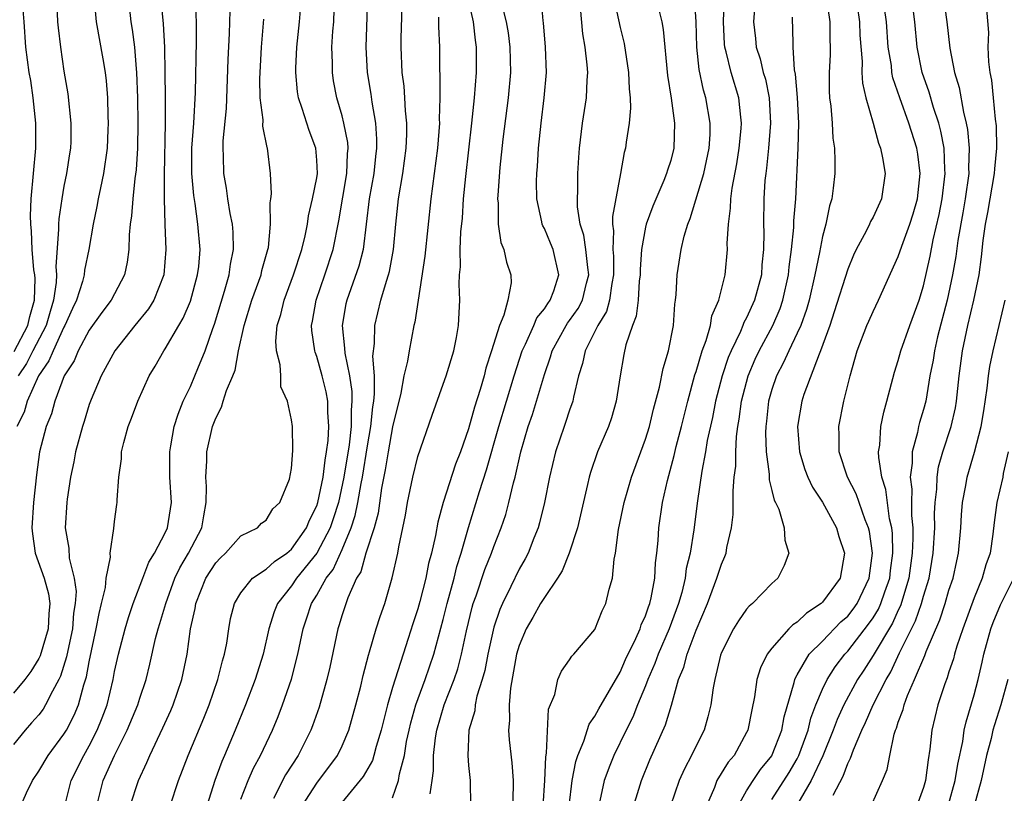
# Model space of a CAD drawing. Units: inches. Extents: x 2496000 to 2499000, y 1473000 to 1476000.
# Drawn here: x 2496753 to 2496831, y 1473334 to 1473395 of the extents above; entities that cross this region are included whole.
import ezdxf

# ---------------------------------------------------------------- set-up
doc = ezdxf.new("R2010")
doc.units = ezdxf.units.IN
doc.header["$MEASUREMENT"] = 0
doc.layers.add('LD24961473_2ft', color=180, linetype='Continuous')

msp = doc.modelspace()

# ---------------------------------------------------------------- linework, layer by layer
at = {"layer": 'LD24961473_2ft'}
for points, elevation in [([(2496813, 1473333.522), (2496814.358, 1473335.642), (2496815, 1473336.735), (2496815.138, 1473337), (2496815.863, 1473339), (2496816.071, 1473339.929), (2496816.478, 1473341), (2496817, 1473342.243), (2496817.363, 1473343), (2496817.994, 1473344.006), (2496818.776, 1473345), (2496819, 1473345.232), (2496820.639, 1473347.361), (2496821, 1473347.867), (2496821.43, 1473348.57), (2496821.625, 1473349), (2496821.932, 1473349.932), (2496822.315, 1473351), (2496822.377, 1473351.623), (2496822.561, 1473353), (2496822.531, 1473354.531), (2496822.474, 1473355), (2496822.305, 1473355.695), (2496822.013, 1473358.013), (2496821.696, 1473359), (2496821.446, 1473360.554), (2496821.44, 1473361), (2496821.532, 1473361.532), (2496821.621, 1473363), (2496821.853, 1473364.147), (2496822.097, 1473365), (2496822.693, 1473367.307), (2496823, 1473368.217), (2496823.21, 1473369), (2496823.92, 1473371), (2496824.651, 1473373), (2496825, 1473374.139), (2496825.522, 1473376.478), (2496825.759, 1473377.759), (2496826.233, 1473379.767), (2496826.471, 1473381), (2496826.703, 1473383), (2496826.669, 1473383.331), (2496826.617, 1473385), (2496826.365, 1473386.365), (2496826.193, 1473387), (2496825.781, 1473388.219), (2496825.437, 1473389.437), (2496824.895, 1473391), (2496824.494, 1473393), (2496824.305, 1473395), (2496823.813, 1473399)], 7828), ([(2496826.277, 1473399), (2496826.837, 1473395), (2496827.071, 1473392.929), (2496827.445, 1473391), (2496827.804, 1473389.804), (2496828.149, 1473387.851), (2496828.375, 1473387), (2496828.476, 1473386.476), (2496828.609, 1473385), (2496828.552, 1473383.448), (2496828.565, 1473383), (2496828.291, 1473381), (2496828.109, 1473379.89), (2496827.709, 1473377.709), (2496827.547, 1473376.453), (2496827.293, 1473375), (2496826.859, 1473373), (2496826.096, 1473370.096), (2496825.848, 1473369), (2496825.747, 1473368.253), (2496825.501, 1473367), (2496825.168, 1473365), (2496825, 1473364.346), (2496824.683, 1473363.317), (2496824.607, 1473363), (2496824.523, 1473362.523), (2496824.088, 1473361), (2496824.097, 1473360.097), (2496823.937, 1473359), (2496824.057, 1473358.057), (2496824.032, 1473357), (2496824.037, 1473355.963), (2496824.136, 1473355), (2496824.152, 1473354.152), (2496824.105, 1473353), (2496823.84, 1473351), (2496823.174, 1473348.826), (2496823, 1473348.487), (2496822.535, 1473347.465), (2496821, 1473344.903), (2496820.266, 1473343.734), (2496819.772, 1473343), (2496818.685, 1473341), (2496818.158, 1473339.842), (2496817.846, 1473339), (2496817.028, 1473336.972), (2496816.103, 1473335), (2496814.949, 1473333)], 7826), ([(2496800.217, 1473398.217), (2496801, 1473394.565), (2496801.3, 1473393.299), (2496801.663, 1473391), (2496801.717, 1473389.716), (2496801.794, 1473389), (2496801.82, 1473388.18), (2496801.716, 1473387), (2496801.48, 1473385.48), (2496801.423, 1473385), (2496801.325, 1473384.674), (2496801.03, 1473383), (2496800.39, 1473379.61), (2496800.397, 1473379), (2496800.477, 1473378.477), (2496800.411, 1473377), (2496800.46, 1473376.46), (2496800.461, 1473375), (2496800.324, 1473374.324), (2496800.152, 1473373), (2496799.904, 1473372.095), (2496799.241, 1473371), (2496798.228, 1473369), (2496798.025, 1473367.975), (2496797.712, 1473367), (2496797.314, 1473365.314), (2496797.265, 1473365), (2496797, 1473364.286), (2496796.681, 1473363.318), (2496796.557, 1473363), (2496795.872, 1473361), (2496795.402, 1473359), (2496795.008, 1473357), (2496794.624, 1473355.376), (2496794.509, 1473355), (2496794.162, 1473354.163), (2496793.713, 1473353), (2496793.471, 1473352.528), (2496793, 1473351.716), (2496792.348, 1473350.348), (2496791.679, 1473349), (2496791.472, 1473348.528), (2496791, 1473347.141), (2496790.524, 1473345), (2496790.284, 1473343.716), (2496790.089, 1473343), (2496789.67, 1473341.67), (2496789.536, 1473341), (2496789.492, 1473340.508), (2496789.029, 1473339), (2496788.936, 1473337), (2496789, 1473336.191), (2496789.119, 1473335), (2496789.155, 1473333)], 7846), ([(2496819.547, 1473397.547), (2496819.922, 1473395), (2496819.961, 1473393.96), (2496820.129, 1473391.871), (2496820.113, 1473391), (2496820.159, 1473390.159), (2496820.425, 1473389), (2496821.008, 1473387), (2496821.421, 1473385.421), (2496821.593, 1473385), (2496821.756, 1473384.244), (2496821.946, 1473383), (2496821.658, 1473381), (2496821, 1473379.565), (2496820.799, 1473379.201), (2496820.722, 1473379), (2496820.46, 1473378.46), (2496819.676, 1473377), (2496819.46, 1473376.54), (2496819, 1473375.448), (2496817.935, 1473372.065), (2496817.57, 1473371), (2496816.854, 1473369), (2496816.725, 1473368.725), (2496815.527, 1473365.527), (2496815.359, 1473365), (2496815.023, 1473363), (2496815.171, 1473361), (2496815.609, 1473359.609), (2496815.831, 1473359), (2496816.205, 1473358.205), (2496817, 1473357.023), (2496818.101, 1473355), (2496818.294, 1473354.294), (2496818.733, 1473353), (2496818.405, 1473351), (2496817, 1473349.102), (2496816.897, 1473349), (2496815.746, 1473348.254), (2496815, 1473347.536), (2496814.667, 1473347.333), (2496814.349, 1473347), (2496813, 1473345.475), (2496812.632, 1473345), (2496812.09, 1473343.91), (2496811.82, 1473343), (2496811.617, 1473341.617), (2496811.4, 1473340.6), (2496811.092, 1473339), (2496811, 1473338.81), (2496810.004, 1473337), (2496809.535, 1473336.465), (2496808.654, 1473335), (2496808.459, 1473334.459), (2496807.824, 1473333)], 7832), ([(2496762.081, 1473397), (2496762.298, 1473395), (2496762.4, 1473394.4), (2496762.566, 1473393), (2496762.71, 1473391.29), (2496762.749, 1473391), (2496762.815, 1473389), (2496762.832, 1473387), (2496762.803, 1473385), (2496762.706, 1473383.294), (2496762.606, 1473382.606), (2496762.443, 1473381), (2496762.348, 1473379.651), (2496762.245, 1473379), (2496762.165, 1473378.165), (2496762.14, 1473377), (2496762.011, 1473375.989), (2496761.798, 1473375), (2496760.743, 1473373), (2496759.985, 1473372.015), (2496759, 1473370.611), (2496758.129, 1473369), (2496757.797, 1473368.203), (2496757.014, 1473367), (2496756.277, 1473365), (2496756.007, 1473363.993), (2496755.604, 1473363), (2496755.074, 1473361), (2496754.816, 1473359.184), (2496754.589, 1473357), (2496754.465, 1473355), (2496754.514, 1473354.514), (2496754.729, 1473353), (2496755.442, 1473351), (2496755.781, 1473349.781), (2496755.877, 1473349), (2496755.8, 1473348.2), (2496755.74, 1473347), (2496755.117, 1473344.883), (2496755, 1473344.653), (2496754.378, 1473343.622), (2496753.899, 1473343), (2496753, 1473341.916)], 7874), ([(2496764.648, 1473397), (2496764.845, 1473394.845), (2496764.942, 1473393), (2496764.989, 1473390.989), (2496765.01, 1473389.01), (2496765.006, 1473387), (2496764.924, 1473382.924), (2496764.925, 1473381), (2496764.986, 1473378.985), (2496765.069, 1473377), (2496764.902, 1473375), (2496764.101, 1473373), (2496763.682, 1473372.318), (2496762.607, 1473371), (2496761.025, 1473369), (2496759.941, 1473367), (2496759.152, 1473365.152), (2496759, 1473364.748), (2496758.593, 1473363.407), (2496758.453, 1473363), (2496757.923, 1473361), (2496757.785, 1473360.214), (2496757.524, 1473359), (2496757.255, 1473357.255), (2496757.223, 1473357), (2496757.107, 1473355), (2496757.386, 1473353.386), (2496757.42, 1473352.58), (2496757.807, 1473351), (2496757.953, 1473349.953), (2496757.892, 1473349), (2496757.766, 1473348.234), (2496757.662, 1473347), (2496757.297, 1473345.297), (2496757.204, 1473344.796), (2496756.736, 1473343.264), (2496756.601, 1473343), (2496756.079, 1473342.079), (2496755.549, 1473341), (2496755.343, 1473340.657), (2496755, 1473340.216), (2496754.44, 1473339.559), (2496753.931, 1473339), (2496753, 1473337.848)], 7872), ([(2496759.323, 1473397.322), (2496759.546, 1473395), (2496760.08, 1473392.08), (2496760.262, 1473391), (2496760.338, 1473390.337), (2496760.439, 1473389), (2496760.462, 1473387.539), (2496760.491, 1473387), (2496760.473, 1473386.473), (2496760.415, 1473385), (2496760.137, 1473383), (2496759.88, 1473381.88), (2496759.703, 1473381), (2496759.605, 1473380.395), (2496759.299, 1473379), (2496758.977, 1473377), (2496758.636, 1473375.364), (2496758.601, 1473375), (2496758.473, 1473374.473), (2496757.986, 1473373), (2496757.663, 1473372.337), (2496757.077, 1473371), (2496757, 1473370.87), (2496756.132, 1473369), (2496755.812, 1473368.188), (2496754.988, 1473367), (2496754.1, 1473365), (2496753.85, 1473364.15), (2496753.264, 1473363)], 7876), ([(2496756.398, 1473397), (2496756.494, 1473395), (2496756.53, 1473394.53), (2496756.718, 1473393), (2496757, 1473391.095), (2496757.302, 1473389.301), (2496757.544, 1473387), (2496757.531, 1473385.531), (2496757.512, 1473385), (2496757.436, 1473384.564), (2496757.212, 1473383), (2496757, 1473382.014), (2496756.822, 1473381), (2496756.58, 1473379.42), (2496756.56, 1473379), (2496756.576, 1473378.576), (2496756.349, 1473375.65), (2496756.398, 1473375), (2496756.382, 1473374.381), (2496756.178, 1473373), (2496755.898, 1473372.102), (2496755.581, 1473371), (2496754.535, 1473369), (2496754.023, 1473367.977), (2496753.371, 1473367)], 7878), ([(2496765.407, 1473333), (2496766.063, 1473335), (2496766.827, 1473337), (2496768.061, 1473339.939), (2496768.481, 1473341), (2496769.177, 1473343), (2496769.537, 1473344.463), (2496769.71, 1473345), (2496769.883, 1473345.883), (2496770.042, 1473347), (2496770.184, 1473347.816), (2496770.484, 1473349), (2496771, 1473349.853), (2496771.922, 1473351), (2496773, 1473351.71), (2496773.665, 1473352.335), (2496774.631, 1473353), (2496775, 1473353.302), (2496776.187, 1473355), (2496776.409, 1473355.591), (2496777, 1473356.739), (2496777.088, 1473357), (2496777.49, 1473359), (2496777.648, 1473360.352), (2496777.776, 1473361), (2496777.894, 1473361.894), (2496777.949, 1473363), (2496777.863, 1473364.137), (2496777.864, 1473365), (2496777.734, 1473365.734), (2496777.428, 1473367), (2496777, 1473368.551), (2496776.872, 1473368.872), (2496776.841, 1473369), (2496776.607, 1473370.607), (2496776.587, 1473371), (2496776.663, 1473371.337), (2496776.936, 1473373), (2496777.627, 1473375), (2496778.283, 1473377), (2496778.737, 1473379.263), (2496779.387, 1473383), (2496779.434, 1473384.566), (2496779.48, 1473385), (2496779.451, 1473385.451), (2496779.145, 1473387), (2496779, 1473387.575), (2496778.58, 1473389), (2496778.331, 1473390.331), (2496778.234, 1473391), (2496778.241, 1473391.759), (2496778.2, 1473393), (2496778.272, 1473394.272), (2496778.334, 1473395), (2496778.407, 1473397)], 7862), ([(2496781.011, 1473397.01), (2496780.886, 1473393), (2496780.987, 1473391), (2496781.277, 1473389.277), (2496781.354, 1473388.646), (2496781.646, 1473387), (2496781.733, 1473385.733), (2496781.725, 1473385), (2496781.643, 1473384.357), (2496781.5, 1473383), (2496781.149, 1473381), (2496780.656, 1473377), (2496780.322, 1473375.678), (2496779.371, 1473373), (2496779.304, 1473372.695), (2496779.012, 1473371), (2496779.196, 1473369.196), (2496779.209, 1473368.791), (2496779.577, 1473367), (2496779.774, 1473365.774), (2496779.783, 1473365), (2496779.714, 1473364.286), (2496779.713, 1473363), (2496779.548, 1473361.548), (2496779.14, 1473359), (2496778.703, 1473357), (2496778.298, 1473355.702), (2496778.056, 1473355), (2496777.014, 1473352.986), (2496775.399, 1473351), (2496775, 1473350.392), (2496773.889, 1473349), (2496773.638, 1473348.362), (2496773.214, 1473347), (2496772.75, 1473345), (2496772.116, 1473343), (2496771.359, 1473341), (2496770.546, 1473339), (2496769.692, 1473337), (2496769.475, 1473336.525), (2496768.923, 1473335), (2496767.986, 1473332.014)], 7860), ([(2496775.829, 1473333), (2496777, 1473334.802), (2496778.633, 1473337), (2496779, 1473337.754), (2496779.534, 1473339), (2496780.095, 1473341), (2496780.477, 1473342.477), (2496780.674, 1473343.326), (2496781.089, 1473344.911), (2496781.179, 1473345.18), (2496781.705, 1473347), (2496782.01, 1473347.99), (2496782.375, 1473349), (2496782.972, 1473351.028), (2496783.404, 1473353), (2496783.491, 1473353.491), (2496783.811, 1473355), (2496784.01, 1473355.99), (2496784.181, 1473357), (2496784.596, 1473359), (2496785, 1473360.621), (2496786.114, 1473363.887), (2496787, 1473366.341), (2496787.224, 1473367), (2496787.831, 1473369), (2496788.049, 1473370.048), (2496788.213, 1473371), (2496788.307, 1473373), (2496788.252, 1473374.252), (2496788.288, 1473375), (2496788.363, 1473375.637), (2496788.347, 1473377), (2496788.396, 1473378.396), (2496788.513, 1473379.487), (2496788.606, 1473381), (2496788.776, 1473382.776), (2496789.26, 1473387), (2496789.473, 1473389), (2496789.64, 1473391), (2496789.64, 1473393), (2496789.55, 1473393.55), (2496789.385, 1473395), (2496788.957, 1473397)], 7854), ([(2496783, 1473333.632), (2496783.467, 1473335), (2496783.537, 1473335.537), (2496783.925, 1473337), (2496784.106, 1473338.106), (2496784.295, 1473339), (2496784.427, 1473339.572), (2496784.834, 1473341), (2496785.572, 1473343), (2496786.256, 1473345), (2496787, 1473347.742), (2496787.307, 1473349), (2496787.86, 1473351), (2496788.079, 1473351.921), (2496788.429, 1473353), (2496788.988, 1473355.012), (2496789.859, 1473357.859), (2496790.424, 1473359.576), (2496791.397, 1473363), (2496792.607, 1473367), (2496793.252, 1473369), (2496793.504, 1473369.504), (2496794.165, 1473371), (2496794.41, 1473371.59), (2496795, 1473372.315), (2496795.262, 1473372.738), (2496795.466, 1473373), (2496795.736, 1473373.736), (2496796.149, 1473375), (2496795.691, 1473377), (2496795.498, 1473377.498), (2496795, 1473378.659), (2496794.876, 1473378.876), (2496794.833, 1473379), (2496794.803, 1473379.197), (2496794.393, 1473381), (2496794.373, 1473382.373), (2496794.392, 1473383), (2496794.444, 1473383.556), (2496794.531, 1473385), (2496794.739, 1473387), (2496794.995, 1473389), (2496795.163, 1473391), (2496795.096, 1473393), (2496794.936, 1473394.936), (2496794.91, 1473395.089), (2496794.741, 1473397)], 7850), ([(2496794.913, 1473333), (2496795.031, 1473335), (2496795.107, 1473336.893), (2496795.17, 1473337.17), (2496795.337, 1473340.663), (2496795.821, 1473341.821), (2496796.068, 1473343), (2496796.353, 1473343.647), (2496797, 1473344.561), (2496797.166, 1473344.834), (2496797.338, 1473345), (2496799, 1473346.959), (2496799.577, 1473348.423), (2496799.87, 1473349), (2496800.129, 1473350.129), (2496800.379, 1473351), (2496800.516, 1473352.516), (2496800.627, 1473353), (2496800.87, 1473354.87), (2496801.307, 1473357), (2496801.884, 1473359), (2496803, 1473362.009), (2496803.306, 1473363), (2496803.634, 1473364.366), (2496804.115, 1473366.115), (2496804.399, 1473367.601), (2496804.821, 1473369), (2496805.206, 1473371), (2496805.317, 1473372.683), (2496805.382, 1473373), (2496805.43, 1473373.43), (2496805.505, 1473375), (2496805.812, 1473377), (2496806.066, 1473378.066), (2496806.342, 1473379), (2496806.539, 1473379.461), (2496807.614, 1473383), (2496808.033, 1473385), (2496808.104, 1473386.105), (2496808.119, 1473387), (2496807.779, 1473389), (2496807.591, 1473389.591), (2496807.238, 1473391.238), (2496807.062, 1473393), (2496807.017, 1473395), (2496806.889, 1473397)], 7842), ([(2496796.967, 1473333), (2496797.189, 1473335), (2496797.486, 1473336.514), (2496797.646, 1473337), (2496798.122, 1473338.122), (2496798.544, 1473339.457), (2496799, 1473340.093), (2496799.312, 1473340.688), (2496801, 1473343.573), (2496801.43, 1473344.57), (2496802.244, 1473346.244), (2496802.568, 1473347), (2496802.667, 1473347.333), (2496803, 1473348.027), (2496803.243, 1473348.757), (2496803.34, 1473349), (2496803.452, 1473349.452), (2496803.734, 1473351), (2496803.788, 1473352.212), (2496803.901, 1473353), (2496803.998, 1473353.998), (2496804.05, 1473355), (2496804.348, 1473357), (2496804.735, 1473358.735), (2496805.277, 1473360.723), (2496805.433, 1473361.433), (2496805.848, 1473363), (2496806.336, 1473365), (2496806.91, 1473367.09), (2496807, 1473367.351), (2496807.491, 1473369), (2496807.798, 1473369.798), (2496808.139, 1473371), (2496808.258, 1473371.742), (2496808.81, 1473373), (2496809.299, 1473375), (2496809.486, 1473377), (2496809.47, 1473377.47), (2496809.557, 1473379), (2496809.734, 1473380.266), (2496809.746, 1473381), (2496809.847, 1473381.847), (2496810.227, 1473383.773), (2496810.418, 1473385), (2496810.576, 1473386.576), (2496810.603, 1473387), (2496810.535, 1473387.465), (2496810.39, 1473389), (2496809.767, 1473391), (2496809.383, 1473392.617), (2496809.271, 1473393), (2496809.248, 1473393.248), (2496809.174, 1473395), (2496809.258, 1473397.258)], 7840), ([(2496817.287, 1473397), (2496817.592, 1473395), (2496817.592, 1473393.592), (2496817.619, 1473393), (2496817.607, 1473392.393), (2496817.519, 1473391), (2496817.534, 1473389.534), (2496817.568, 1473389), (2496817.665, 1473388.335), (2496817.764, 1473387), (2496817.816, 1473385.815), (2496817.938, 1473385), (2496817.984, 1473384.016), (2496817.972, 1473383), (2496817.852, 1473381.852), (2496817.733, 1473381), (2496817.547, 1473380.453), (2496817.262, 1473379), (2496817, 1473378.02), (2496816.765, 1473376.765), (2496816.402, 1473375), (2496815.937, 1473373), (2496815.734, 1473372.267), (2496815.277, 1473371), (2496815, 1473370.371), (2496814.342, 1473369), (2496813.929, 1473368.07), (2496813.359, 1473367), (2496813, 1473365.923), (2496812.74, 1473365), (2496812.575, 1473363.425), (2496812.516, 1473363), (2496812.491, 1473362.491), (2496812.537, 1473361), (2496812.778, 1473359.222), (2496812.781, 1473358.781), (2496813, 1473357.954), (2496813.179, 1473357.179), (2496813.281, 1473357), (2496813.539, 1473356.461), (2496813.978, 1473355), (2496814.017, 1473354.017), (2496814.35, 1473353), (2496813.976, 1473352.024), (2496813.475, 1473351), (2496813, 1473350.582), (2496811.459, 1473349), (2496811.196, 1473348.803), (2496811, 1473348.57), (2496810.35, 1473347.65), (2496809.953, 1473347), (2496809, 1473345.129), (2496808.931, 1473344.931), (2496808.474, 1473343), (2496808.351, 1473342.351), (2496808.165, 1473341), (2496807.943, 1473340.057), (2496807.633, 1473339), (2496807, 1473337.749), (2496806.644, 1473337), (2496806.073, 1473335.926), (2496805.664, 1473335), (2496804.985, 1473333)], 7834), ([(2496753.054, 1473368.946), (2496754.141, 1473371), (2496754.299, 1473371.701), (2496754.678, 1473373), (2496754.718, 1473374.718), (2496754.692, 1473375), (2496754.621, 1473375.379), (2496754.488, 1473377), (2496754.443, 1473378.442), (2496754.367, 1473379), (2496754.349, 1473379.651), (2496754.414, 1473381), (2496754.768, 1473385), (2496754.783, 1473387), (2496754.573, 1473389), (2496754.366, 1473390.365), (2496754.237, 1473391), (2496753.971, 1473393), (2496753.844, 1473395), (2496753.74, 1473396.261)], 7880), ([(2496753.578, 1473333), (2496754.043, 1473334.043), (2496754.507, 1473335), (2496755, 1473335.755), (2496755.762, 1473337), (2496757, 1473338.674), (2496757.189, 1473339), (2496757.813, 1473340.187), (2496758.147, 1473341), (2496758.574, 1473342.574), (2496758.788, 1473343.212), (2496759, 1473344.386), (2496759.555, 1473347), (2496759.775, 1473348.225), (2496759.981, 1473349), (2496760.286, 1473350.286), (2496760.35, 1473351), (2496760.673, 1473352.673), (2496760.656, 1473353), (2496760.949, 1473354.949), (2496761, 1473355.49), (2496761.168, 1473356.832), (2496761.207, 1473357), (2496761.2, 1473357.2), (2496761.333, 1473359), (2496761.547, 1473360.453), (2496761.561, 1473361), (2496761.734, 1473361.734), (2496762.083, 1473363), (2496762.346, 1473363.654), (2496762.842, 1473365), (2496763.751, 1473367), (2496764.217, 1473367.783), (2496764.897, 1473369), (2496765, 1473369.143), (2496766.073, 1473371), (2496766.426, 1473371.574), (2496767, 1473372.919), (2496767.575, 1473375), (2496767.655, 1473375.655), (2496767.764, 1473377), (2496767.598, 1473379), (2496767.374, 1473380.626), (2496767.268, 1473381.268), (2496767.111, 1473383), (2496767.118, 1473385), (2496767.266, 1473387), (2496767.407, 1473389.407), (2496767.477, 1473393.477), (2496767.472, 1473395), (2496767.408, 1473396.593)], 7870), ([(2496762.228, 1473333), (2496762.886, 1473335), (2496763.567, 1473336.433), (2496763.791, 1473337), (2496764.833, 1473339.167), (2496765.456, 1473340.544), (2496765.646, 1473341), (2496766.32, 1473343), (2496766.736, 1473345), (2496767.018, 1473347), (2496767.381, 1473348.619), (2496767.434, 1473349), (2496768.234, 1473351), (2496769, 1473352.228), (2496769.373, 1473352.628), (2496769.78, 1473353), (2496771, 1473354.363), (2496772.321, 1473355), (2496772.635, 1473355.365), (2496773, 1473355.592), (2496773.517, 1473356.483), (2496774.086, 1473357), (2496774.851, 1473358.851), (2496775, 1473359.689), (2496775.093, 1473361.093), (2496775.067, 1473363), (2496775, 1473363.538), (2496774.69, 1473365), (2496774.152, 1473366.152), (2496774.144, 1473367), (2496774.108, 1473367.892), (2496773.803, 1473369), (2496773.754, 1473369.754), (2496773.877, 1473371), (2496774.151, 1473371.849), (2496774.41, 1473373), (2496775.168, 1473375), (2496775.813, 1473377), (2496776.073, 1473378.073), (2496776.255, 1473379), (2496776.342, 1473379.658), (2496776.67, 1473381), (2496777, 1473382.672), (2496777.052, 1473383), (2496777, 1473384.061), (2496776.933, 1473385), (2496776.398, 1473386.398), (2496775.849, 1473388.151), (2496775.555, 1473389), (2496775.478, 1473389.478), (2496775.333, 1473391), (2496775.337, 1473391.336), (2496775.419, 1473393), (2496775.622, 1473395), (2496775.732, 1473396.268)], 7864), ([(2496771, 1473333.541), (2496771.57, 1473335), (2496772.001, 1473335.999), (2496772.547, 1473337), (2496773.499, 1473339), (2496773.938, 1473340.062), (2496774.292, 1473341), (2496774.987, 1473343.013), (2496775.502, 1473345), (2496775.911, 1473347), (2496776.197, 1473347.803), (2496776.585, 1473349), (2496777, 1473349.655), (2496777.751, 1473351), (2496778.294, 1473351.706), (2496779, 1473353.269), (2496779.726, 1473355), (2496780.04, 1473355.96), (2496780.249, 1473357), (2496780.499, 1473358.499), (2496780.601, 1473359), (2496781, 1473361.468), (2496781.279, 1473363), (2496781.435, 1473364.565), (2496781.508, 1473365), (2496781.576, 1473365.576), (2496781.554, 1473367), (2496781.441, 1473368.559), (2496781.57, 1473369.57), (2496781.594, 1473371), (2496782.073, 1473373), (2496782.508, 1473374.507), (2496782.68, 1473375), (2496782.75, 1473375.25), (2496783.058, 1473377), (2496783.246, 1473379), (2496783.473, 1473381), (2496783.799, 1473383), (2496784.066, 1473385), (2496784.122, 1473386.122), (2496784.133, 1473387), (2496784.023, 1473387.977), (2496783.972, 1473389), (2496783.904, 1473389.904), (2496783.751, 1473391), (2496783.674, 1473393), (2496783.68, 1473393.68), (2496783.757, 1473396.243)], 7858), ([(2496791.648, 1473396.352), (2496791.989, 1473395), (2496792.132, 1473394.132), (2496792.276, 1473393), (2496792.313, 1473391), (2496792.129, 1473389), (2496791.72, 1473385.72), (2496791.475, 1473383.476), (2496791.307, 1473381.308), (2496791.299, 1473381), (2496791.341, 1473380.659), (2496791.357, 1473379), (2496791.555, 1473377.555), (2496791.784, 1473377), (2496791.998, 1473375.998), (2496792.352, 1473375), (2496792.363, 1473374.363), (2496792.118, 1473373), (2496791.804, 1473371.804), (2496791.444, 1473371), (2496790.826, 1473369), (2496790.377, 1473367.623), (2496790.226, 1473367), (2496789.92, 1473365.92), (2496789.472, 1473364.528), (2496789, 1473362.824), (2496788.36, 1473361), (2496787.98, 1473360.02), (2496786.993, 1473357), (2496786.564, 1473355.436), (2496786.382, 1473354.382), (2496786.072, 1473353), (2496785.836, 1473352.164), (2496785.621, 1473351), (2496785.159, 1473349.159), (2496785, 1473348.592), (2496784.6, 1473347.4), (2496784.239, 1473346.239), (2496783.83, 1473345), (2496783, 1473342.353), (2496782.596, 1473341), (2496782.265, 1473339.735), (2496782.094, 1473339), (2496781.694, 1473337.694), (2496781.519, 1473337), (2496781.4, 1473336.6), (2496780.666, 1473335.334), (2496779, 1473333.31)], 7852), ([(2496785.964, 1473333.964), (2496786.125, 1473335), (2496786.226, 1473335.774), (2496786.228, 1473337), (2496786.387, 1473338.387), (2496786.487, 1473339), (2496787.084, 1473341), (2496787.861, 1473343), (2496788.145, 1473343.855), (2496788.445, 1473345), (2496788.838, 1473346.838), (2496789.292, 1473348.708), (2496789.381, 1473349), (2496789.603, 1473349.603), (2496790.299, 1473351.701), (2496790.822, 1473353), (2496791, 1473353.525), (2496791.582, 1473355), (2496791.944, 1473356.056), (2496792.198, 1473357), (2496792.552, 1473358.552), (2496792.682, 1473359), (2496793.136, 1473361), (2496793.718, 1473363), (2496794.05, 1473363.95), (2496794.376, 1473365), (2496795, 1473367.128), (2496795.497, 1473368.503), (2496795.627, 1473369), (2496796.732, 1473371), (2496796.835, 1473371.166), (2496797, 1473371.379), (2496797.663, 1473372.337), (2496798.01, 1473373), (2496798.329, 1473374.329), (2496798.517, 1473375), (2496798.43, 1473375.57), (2496798.287, 1473377), (2496798.129, 1473378.129), (2496797.836, 1473379), (2496797.623, 1473380.377), (2496797.614, 1473381), (2496797.66, 1473381.66), (2496797.654, 1473383), (2496797.72, 1473384.28), (2496797.78, 1473385), (2496798.024, 1473387), (2496798.334, 1473389), (2496798.384, 1473390.384), (2496798.432, 1473391), (2496798.395, 1473391.605), (2496798.232, 1473393), (2496798.047, 1473394.046), (2496797.859, 1473396.141)], 7848), ([(2496804.046, 1473395.954), (2496804.297, 1473395), (2496804.407, 1473394.407), (2496804.747, 1473390.747), (2496805.034, 1473388.966), (2496805.305, 1473387), (2496805.249, 1473385), (2496805, 1473384.049), (2496804.739, 1473383.261), (2496804.668, 1473383), (2496804.45, 1473382.45), (2496803.568, 1473380.432), (2496803.057, 1473379), (2496803, 1473378.763), (2496802.689, 1473377), (2496802.57, 1473375.43), (2496802.57, 1473375), (2496802.501, 1473374.501), (2496802.41, 1473373), (2496802.272, 1473371.729), (2496801.979, 1473371), (2496801.456, 1473369.457), (2496801.298, 1473368.702), (2496800.987, 1473367), (2496800.685, 1473365), (2496800.302, 1473363.698), (2496800.065, 1473363), (2496799.204, 1473361), (2496798.639, 1473359.361), (2496798.542, 1473359), (2496798.421, 1473358.421), (2496797.61, 1473355), (2496796.972, 1473353), (2496796.417, 1473351.583), (2496796.05, 1473351), (2496795, 1473349.48), (2496794.706, 1473349), (2496794.094, 1473347.906), (2496793.558, 1473347), (2496793, 1473345.697), (2496792.801, 1473345), (2496792.309, 1473342.309), (2496792.207, 1473341), (2496792.244, 1473339.756), (2496792.16, 1473339), (2496792.216, 1473338.216), (2496792.422, 1473336.422), (2496792.543, 1473335), (2496792.542, 1473334.542), (2496792.481, 1473333)], 7844), ([(2496811.639, 1473396.36), (2496811.549, 1473395), (2496811.693, 1473393.693), (2496811.754, 1473393), (2496812.071, 1473392.071), (2496812.318, 1473391), (2496812.48, 1473390.48), (2496812.787, 1473389), (2496812.894, 1473387), (2496812.734, 1473385), (2496812.579, 1473383.421), (2496812.51, 1473383), (2496812.449, 1473382.449), (2496812.359, 1473381), (2496812.33, 1473379), (2496812.348, 1473378.348), (2496812.332, 1473377), (2496812.215, 1473375.785), (2496812.166, 1473375), (2496811.632, 1473373), (2496811, 1473371.608), (2496810.781, 1473371.218), (2496810.71, 1473371), (2496810.507, 1473370.507), (2496809.778, 1473369), (2496809.548, 1473368.452), (2496809.069, 1473367), (2496808.532, 1473365), (2496808.292, 1473363.708), (2496807.89, 1473361.891), (2496807.757, 1473361), (2496807.46, 1473359.46), (2496807.117, 1473357.117), (2496806.82, 1473354.82), (2496806.528, 1473353), (2496806.228, 1473351.772), (2496806.138, 1473351), (2496805.867, 1473349.867), (2496805.618, 1473349), (2496804.885, 1473347), (2496804.012, 1473345), (2496803.748, 1473344.252), (2496803.187, 1473343), (2496803, 1473342.506), (2496802.369, 1473341), (2496801.993, 1473340.007), (2496801.461, 1473339), (2496800.488, 1473337), (2496800.192, 1473336.192), (2496799.729, 1473335), (2496799.396, 1473333.396)], 7838), ([(2496810.319, 1473333), (2496811, 1473334.193), (2496811.506, 1473335), (2496812.107, 1473335.893), (2496813, 1473336.97), (2496813.031, 1473337.031), (2496813.797, 1473339), (2496813.965, 1473340.034), (2496814.763, 1473342.763), (2496814.807, 1473343), (2496814.859, 1473343.141), (2496815, 1473343.361), (2496815.956, 1473345), (2496817, 1473346.042), (2496818.454, 1473347.546), (2496819, 1473348.018), (2496819.428, 1473348.571), (2496819.733, 1473349), (2496820.7, 1473351), (2496820.964, 1473353), (2496820.708, 1473354.708), (2496820.641, 1473355), (2496820.387, 1473355.612), (2496819.67, 1473357.67), (2496818.985, 1473359), (2496818.324, 1473361), (2496818.327, 1473362.327), (2496818.297, 1473363), (2496818.7, 1473365), (2496819.192, 1473367), (2496819.753, 1473369), (2496820.515, 1473371), (2496820.661, 1473371.339), (2496821, 1473372.105), (2496821.439, 1473373), (2496823, 1473376.45), (2496823.265, 1473377.265), (2496823.912, 1473379), (2496824.176, 1473379.823), (2496824.514, 1473381), (2496824.728, 1473383), (2496824.532, 1473384.532), (2496824.456, 1473385), (2496823.839, 1473387), (2496823.107, 1473389), (2496822.577, 1473390.577), (2496822.498, 1473391), (2496822.447, 1473391.553), (2496822.209, 1473393), (2496822.055, 1473395), (2496821.911, 1473396.089)], 7830), ([(2496817.845, 1473333.845), (2496818.649, 1473335.351), (2496819, 1473336.361), (2496819.225, 1473336.775), (2496819.445, 1473337.445), (2496820.116, 1473339), (2496820.414, 1473339.586), (2496821.011, 1473341), (2496822.03, 1473343), (2496822.399, 1473343.601), (2496823.097, 1473345.097), (2496824.37, 1473347.63), (2496824.84, 1473349), (2496825, 1473349.596), (2496825.43, 1473351), (2496825.764, 1473353), (2496825.875, 1473355), (2496825.87, 1473356.13), (2496825.911, 1473357), (2496826.036, 1473358.036), (2496826.064, 1473359), (2496826.188, 1473359.812), (2496826.523, 1473361), (2496827.175, 1473363), (2496827.514, 1473364.486), (2496827.598, 1473365), (2496827.822, 1473367), (2496828.08, 1473369), (2496828.492, 1473371), (2496828.969, 1473373), (2496829.384, 1473375), (2496829.589, 1473376.411), (2496829.722, 1473377.722), (2496829.904, 1473379), (2496830.08, 1473379.92), (2496830.618, 1473383), (2496830.632, 1473383.368), (2496830.785, 1473385), (2496830.769, 1473386.769), (2496830.685, 1473387.315), (2496830.541, 1473389), (2496830.402, 1473390.402), (2496830.276, 1473391), (2496830.167, 1473391.833), (2496830.106, 1473393), (2496830.15, 1473394.149), (2496829.993, 1473396.007)], 7824), ([(2496757.057, 1473333), (2496757.58, 1473335), (2496758.569, 1473337), (2496759, 1473337.757), (2496759.631, 1473339), (2496760.025, 1473339.975), (2496760.406, 1473341), (2496760.885, 1473343), (2496761, 1473343.626), (2496761.301, 1473345), (2496761.828, 1473347), (2496762.102, 1473347.898), (2496762.486, 1473349), (2496763.25, 1473351), (2496763.721, 1473352.279), (2496764.164, 1473353), (2496765, 1473354.594), (2496765.186, 1473355), (2496765.508, 1473357), (2496765.385, 1473359), (2496765.37, 1473361), (2496765.464, 1473361.464), (2496765.723, 1473363), (2496766.024, 1473363.976), (2496766.441, 1473365), (2496767, 1473366.175), (2496767.364, 1473367), (2496767.589, 1473367.589), (2496768.167, 1473369), (2496768.765, 1473370.765), (2496768.897, 1473371.103), (2496769.696, 1473373.696), (2496770.066, 1473375), (2496770.167, 1473375.833), (2496770.41, 1473377), (2496770.377, 1473378.377), (2496770.321, 1473379), (2496770.146, 1473379.854), (2496769.958, 1473381), (2496769.843, 1473381.843), (2496769.637, 1473383), (2496769.612, 1473384.388), (2496769.581, 1473385), (2496769.587, 1473385.587), (2496769.844, 1473388.156), (2496769.976, 1473392.024), (2496770.084, 1473394.084), (2496770.139, 1473395.861)], 7868), ([(2496759.599, 1473333), (2496760.11, 1473335), (2496760.985, 1473337), (2496762.008, 1473339), (2496762.842, 1473341), (2496763, 1473341.531), (2496763.492, 1473343), (2496763.788, 1473344.212), (2496764.241, 1473346.24), (2496764.443, 1473347), (2496764.584, 1473347.416), (2496765.044, 1473349), (2496765.78, 1473351), (2496766.161, 1473351.839), (2496766.84, 1473353), (2496767.895, 1473355), (2496768.054, 1473355.946), (2496768.258, 1473357), (2496768.261, 1473358.261), (2496768.215, 1473359), (2496768.297, 1473360.297), (2496768.307, 1473361), (2496768.749, 1473363), (2496769, 1473363.673), (2496769.471, 1473364.528), (2496769.596, 1473365), (2496769.853, 1473365.853), (2496770.347, 1473367), (2496770.53, 1473367.47), (2496770.818, 1473369), (2496771.246, 1473371), (2496771.858, 1473373), (2496772.589, 1473375), (2496772.658, 1473375.342), (2496773.137, 1473377), (2496773.171, 1473377.171), (2496773.345, 1473379), (2496773.308, 1473380.692), (2496773.364, 1473381), (2496773.411, 1473381.411), (2496773.34, 1473383), (2496773.102, 1473385), (2496773.072, 1473385.072), (2496772.739, 1473386.739), (2496772.75, 1473387.25), (2496772.528, 1473389), (2496772.49, 1473390.489), (2496772.612, 1473393), (2496772.8, 1473395.2)], 7866), ([(2496786.632, 1473395.368), (2496786.627, 1473394.627), (2496786.705, 1473393), (2496786.713, 1473391.287), (2496786.742, 1473390.742), (2496786.739, 1473389), (2496786.682, 1473387.318), (2496786.697, 1473387), (2496786.538, 1473385), (2496786.028, 1473381), (2496785.534, 1473376.466), (2496784.754, 1473371.246), (2496784.687, 1473371), (2496784.303, 1473369), (2496784.18, 1473368.18), (2496783.89, 1473367), (2496783.642, 1473365.642), (2496783, 1473362.969), (2496782.641, 1473361), (2496782.411, 1473359.589), (2496782.124, 1473358.124), (2496781.844, 1473356.156), (2496781.524, 1473355), (2496780.89, 1473353), (2496780.477, 1473351.523), (2496780.15, 1473351), (2496779.452, 1473349.453), (2496779, 1473348.1), (2496778.753, 1473347.247), (2496778.664, 1473347), (2496778.023, 1473343.977), (2496777.802, 1473343), (2496777.186, 1473340.814), (2496776.67, 1473339.33), (2496776.54, 1473339), (2496775.532, 1473337), (2496774.531, 1473335.469), (2496773.579, 1473333.579)], 7856), ([(2496801.81, 1473332.19), (2496802.675, 1473335), (2496803.356, 1473336.644), (2496804.588, 1473339.412), (2496805.044, 1473340.956), (2496805.621, 1473343), (2496806.032, 1473343.968), (2496806.289, 1473345), (2496807, 1473346.899), (2496807.895, 1473349), (2496808.653, 1473351), (2496809, 1473352.123), (2496809.28, 1473352.72), (2496809.381, 1473353), (2496809.447, 1473353.447), (2496809.81, 1473355), (2496809.942, 1473356.058), (2496809.945, 1473357), (2496809.925, 1473357.925), (2496810.025, 1473359), (2496810.137, 1473359.863), (2496810.143, 1473361), (2496810.204, 1473362.204), (2496810.312, 1473363), (2496810.421, 1473363.58), (2496810.603, 1473365), (2496811.134, 1473367), (2496811.681, 1473368.319), (2496812, 1473369), (2496813.068, 1473371), (2496813.655, 1473372.345), (2496813.873, 1473373), (2496814.32, 1473375), (2496814.37, 1473375.63), (2496814.562, 1473377), (2496814.735, 1473378.735), (2496814.741, 1473379.259), (2496814.882, 1473381), (2496815.083, 1473385), (2496815.125, 1473387), (2496815.027, 1473389.027), (2496814.873, 1473390.873), (2496814.798, 1473391.202), (2496814.688, 1473393), (2496814.661, 1473394.661), (2496814.626, 1473395), (2496814.633, 1473395.367)], 7836), ([(2496820.849, 1473333), (2496821.758, 1473335), (2496822.106, 1473335.894), (2496822.316, 1473337), (2496822.668, 1473338.668), (2496822.781, 1473339), (2496822.854, 1473339.146), (2496823, 1473339.619), (2496823.374, 1473340.626), (2496823.458, 1473341), (2496823.731, 1473341.731), (2496824.291, 1473343), (2496825.1, 1473344.9), (2496825.203, 1473345.203), (2496826.284, 1473347.716), (2496826.695, 1473349), (2496827, 1473350.059), (2496827.325, 1473351), (2496827.616, 1473352.384), (2496827.771, 1473353), (2496827.933, 1473355), (2496827.99, 1473356.009), (2496828.071, 1473357), (2496828.34, 1473358.34), (2496828.443, 1473359), (2496829.035, 1473360.965), (2496829.55, 1473363), (2496829.761, 1473364.239), (2496830.035, 1473366.035), (2496830.141, 1473367), (2496830.245, 1473367.755), (2496830.499, 1473369), (2496831.458, 1473373)], 7822), ([(2496831.677, 1473361), (2496831.295, 1473359.295), (2496831.264, 1473359), (2496830.792, 1473357), (2496830.574, 1473355.426), (2496830.482, 1473354.482), (2496830.257, 1473353), (2496829.926, 1473352.074), (2496829.641, 1473351), (2496829, 1473349.467), (2496828.101, 1473347), (2496827.634, 1473345.634), (2496827.447, 1473345), (2496827.359, 1473344.641), (2496827, 1473343.598), (2496826.858, 1473343.142), (2496826.667, 1473342.667), (2496826.127, 1473341), (2496825.644, 1473339), (2496825.493, 1473337.493), (2496825.351, 1473336.65), (2496825.155, 1473335), (2496825, 1473334.465), (2496824.452, 1473333)], 7820), ([(2496826.944, 1473333), (2496827.504, 1473335), (2496827.698, 1473336.302), (2496828.092, 1473338.092), (2496828.218, 1473339), (2496828.353, 1473339.647), (2496829, 1473341.786), (2496829.315, 1473343), (2496829.64, 1473344.36), (2496829.768, 1473345), (2496830.314, 1473347), (2496830.497, 1473347.503), (2496831.089, 1473348.91), (2496832.139, 1473351)], 7818), ([(2496831.669, 1473343), (2496831.119, 1473341), (2496830.595, 1473339.404), (2496830.488, 1473339), (2496830.337, 1473338.336), (2496829.984, 1473337), (2496829.554, 1473335), (2496828.992, 1473333)], 7816)]:
    msp.add_lwpolyline(points, dxfattribs=dict(at, elevation=elevation))

doc.saveas('drawing.dxf')
